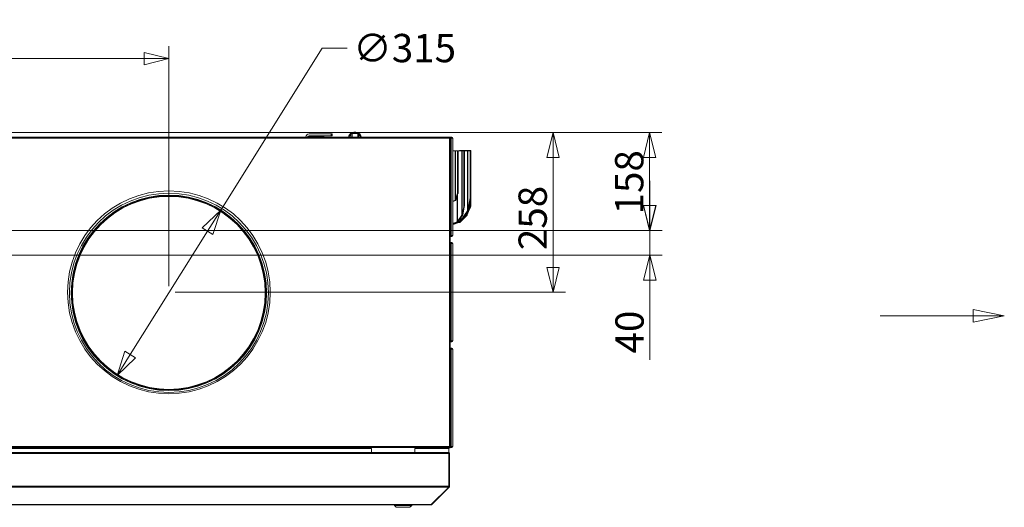
# Model space of a CAD drawing. Units: millimetres. Extents: x 223 to 8616, y 182 to 5513.
# Drawn here: x 7028 to 8616, y 3356 to 4141 of the extents above; entities that cross this region are included whole.
import ezdxf

# ---------------------------------------------------------------- set-up
doc = ezdxf.new("R2010")
doc.units = ezdxf.units.MM
doc.header["$LTSCALE"] = 20
doc.layers.add('AM - Dimension', color=9, linetype='Continuous', lineweight=5, true_color=0x808080)
doc.layers.add('AM - Drawing', color=7, linetype='Continuous', lineweight=5)
doc.styles.add('Libre Frankling 9pkt Light', font='txt.shx')
doc.dimstyles.new('AM salgstegninger', dxfattribs={"dimscale": 20, "dimtxt": 2.28, "dimasz": 2, "dimexe": 1, "dimexo": 0.5, "dimgap": 0.5, "dimtad": 1, "dimdec": 0, "dimrnd": 1e-08, "dimtxsty": 'Libre Frankling 9pkt Light', "dimblk": 'Filled-2', "dimcen": 0.09, "dimdle": 6, "dimclrd": 8, "dimclre": 8, "dimclrt": 7, "dimadec": 0, "dimazin": 2, "dimtfac": 1, "dimtdec": 0, "dimtmove": 0, "dimatfit": 3, "dimldrblk": 'Filled-2', "dimfxl": 1, "dimtolj": 1, "dimlwd": 0, "dimlwe": 0, "dimarcsym": 0})

# ---------------------------------------------------------------- blocks, each defined once
blk = doc.blocks.new('2dTransSection0')
at = {"layer": 'AM - Drawing', "linetype": 'Continuous'}
for p, q in [((430.803, 183.203), (428.303, 183.703)), ((428.303, 183.703), (428.303, 182.703)), ((420.803, 183.203), (428.303, 183.203)), ((428.303, 183.203), (430.803, 183.203)), ((428.303, 182.703), (430.803, 183.203))]:
    blk.add_line(p, q, dxfattribs=at)
at = {"layer": 'AM - Drawing', "linetype": 'Continuous', "flags": 128}
blk.add_lwpolyline([(428.303, 182.703), (430.803, 183.203), (428.303, 183.703), (428.303, 182.703)], dxfattribs=at)
at = {"layer": 'AM - Drawing'}
blk.add_solid([(428.303, 182.703), (430.803, 183.203), (428.303, 183.703), (428.303, 182.703)], dxfattribs=at)
blk = doc.blocks.new('Filled-2')
at = {"color": 0}
for p, q in [((0, 0), (-1, 0.25)), ((-1, 0.25), (-1, -0.25)), ((-1, 0), (0, 0)), ((-1, -0.25), (0, 0))]:
    blk.add_line(p, q, dxfattribs=at)
at = {"color": 0, "flags": 128}
blk.add_lwpolyline([(-1, -0.25), (0, 0), (-1, 0.25), (-1, -0.25)], dxfattribs=at)
at = {"color": 0}
blk.add_solid([(-1, -0.25), (0, 0), (-1, 0.25), (-1, -0.25)], dxfattribs=at)
blk = doc.blocks.new('*D32')
at = {"layer": 'AM - Dimension', "color": 8, "lineweight": 0, "transparency": 16777216}
for p, q in [((6472.6, 3961.5), (6472.6, 4098.6)), ((7268.6, 3712), (7268.6, 4098.6)), ((6512.6, 4078.6), (7228.6, 4078.6))]:
    blk.add_line(p, q, dxfattribs=at)
at = {"layer": 'Defpoints', "color": 0, "transparency": 16777216}
for p in [(7268.6, 4078.6), (6472.6, 3951.5), (7268.6, 3702)]:
    blk.add_point(p, dxfattribs=at)
at = {"layer": 'AM - Dimension', "color": 8, "lineweight": 0, "transparency": 16777216, "xscale": 40, "yscale": 40, "zscale": 40, "rotation": 180}
blk.add_blockref('Filled-2', (6472.6, 4078.6), dxfattribs=at)
at = {"layer": 'AM - Dimension', "color": 8, "lineweight": 0, "transparency": 16777216, "xscale": 40, "yscale": 40, "zscale": 40}
blk.add_blockref('Filled-2', (7268.6, 4078.6), dxfattribs=at)
at = {"layer": 'AM - Dimension', "color": 7, "lineweight": 5, "transparency": 16777216, "insert": (6809.8, 4111.4), "char_height": 45.6, "attachment_point": 4, "style": 'Libre Frankling 9pkt Light'}
blk.add_mtext('\\A1;796', dxfattribs=at)
blk = doc.blocks.new('*D33')
at = {"layer": 'AM - Dimension', "color": 8, "lineweight": 0, "transparency": 16777216}
for p, q in [((6522.6, 3959.5), (8063.9, 3959.5)), ((8043.9, 3919.5), (8043.9, 3841.8)), ((6798.7, 3801.8), (8063.9, 3801.8))]:
    blk.add_line(p, q, dxfattribs=at)
at = {"layer": 'Defpoints', "color": 0, "transparency": 16777216}
for p in [(6512.6, 3959.5), (6788.7, 3801.8), (8043.9, 3801.8)]:
    blk.add_point(p, dxfattribs=at)
at = {"layer": 'AM - Dimension', "color": 8, "lineweight": 0, "transparency": 16777216, "xscale": 40, "yscale": 40, "zscale": 40}
for p, rotation in [((8043.9, 3959.5), 90), ((8043.9, 3801.8), 270)]:
    blk.add_blockref('Filled-2', p, dxfattribs=dict(at, rotation=rotation))
at = {"layer": 'AM - Dimension', "color": 7, "lineweight": 5, "transparency": 16777216, "insert": (8011.1, 3827.5), "char_height": 45.6, "attachment_point": 4, "rotation": 90, "style": 'Libre Frankling 9pkt Light'}
blk.add_mtext('\\A1;158', dxfattribs=at)
blk = doc.blocks.new('*D36')
at = {"layer": 'AM - Dimension', "color": 8, "lineweight": 0, "transparency": 16777216}
for p, q in [((8044.4, 3841.8), (8044.4, 3881.8)), ((6798.7, 3801.8), (8064.4, 3801.8)), ((8044.4, 3801.8), (8044.4, 3761.8)), ((6742, 3761.8), (8064.4, 3761.8)), ((8044.4, 3721.8), (8044.4, 3593.4))]:
    blk.add_line(p, q, dxfattribs=at)
at = {"layer": 'Defpoints', "color": 0, "transparency": 16777216}
for p in [(6788.7, 3801.8), (8044.4, 3801.8), (6732, 3761.8)]:
    blk.add_point(p, dxfattribs=at)
at = {"layer": 'AM - Dimension', "color": 8, "lineweight": 0, "transparency": 16777216, "xscale": 40, "yscale": 40, "zscale": 40}
for p, rotation in [((8044.4, 3801.8), 270), ((8044.4, 3761.8), 90)]:
    blk.add_blockref('Filled-2', p, dxfattribs=dict(at, rotation=rotation))
at = {"layer": 'AM - Dimension', "color": 7, "lineweight": 5, "transparency": 16777216, "insert": (8011.6, 3603.4), "char_height": 45.6, "attachment_point": 4, "rotation": 90, "style": 'Libre Frankling 9pkt Light'}
blk.add_mtext('\\A1;40', dxfattribs=at)
blk = doc.blocks.new('*D37')
at = {"layer": 'AM - Dimension', "color": 8, "lineweight": 0, "transparency": 16777216}
for p, q in [((6522.6, 3959.5), (7908.2, 3959.5)), ((7888.2, 3919.5), (7888.2, 3742)), ((7278.6, 3702), (7908.2, 3702))]:
    blk.add_line(p, q, dxfattribs=at)
at = {"layer": 'Defpoints', "color": 0, "transparency": 16777216}
for p in [(6512.6, 3959.5), (7268.6, 3702), (7888.2, 3702)]:
    blk.add_point(p, dxfattribs=at)
at = {"layer": 'AM - Dimension', "color": 8, "lineweight": 0, "transparency": 16777216, "xscale": 40, "yscale": 40, "zscale": 40}
for p, rotation in [((7888.2, 3959.5), 90), ((7888.2, 3702), 270)]:
    blk.add_blockref('Filled-2', p, dxfattribs=dict(at, rotation=rotation))
at = {"layer": 'AM - Dimension', "color": 7, "lineweight": 5, "transparency": 16777216, "insert": (7855.4, 3770), "char_height": 45.6, "attachment_point": 4, "rotation": 90, "style": 'Libre Frankling 9pkt Light'}
blk.add_mtext('\\A1;258', dxfattribs=at)
blk = doc.blocks.new('*D74')
at = {"layer": 'AM - Dimension', "color": 8, "lineweight": 0, "transparency": 16777216}
for p, q in [((7352.3, 3834.6), (7516, 4095.6)), ((7516, 4095.6), (7556, 4095.6)), ((7206.2, 3601.6), (7331.1, 3800.7))]:
    blk.add_line(p, q, dxfattribs=at)
at = {"layer": 'Defpoints', "color": 0, "transparency": 16777216}
for p in [(7352.3, 3834.6), (7185, 3567.7)]:
    blk.add_point(p, dxfattribs=at)
at = {"layer": 'AM - Dimension', "color": 8, "lineweight": 0, "transparency": 16777216, "xscale": 40, "yscale": 40, "zscale": 40}
for p, rotation in [((7352.3, 3834.6), 57.90723354388591), ((7185, 3567.7), 237.9072335438859)]:
    blk.add_blockref('Filled-2', p, dxfattribs=dict(at, rotation=rotation))
at = {"layer": 'AM - Dimension', "color": 7, "lineweight": 5, "transparency": 16777216, "insert": (7566, 4095.6), "char_height": 45.6, "attachment_point": 4, "style": 'Libre Frankling 9pkt Light'}
blk.add_mtext('\\A1;∅315', dxfattribs=at)

msp = doc.modelspace()

# ---------------------------------------------------------------- linework, layer by layer
at = {"layer": 'AM - Drawing'}
for p, q in [((7530.14, 3957.18), (7495.14, 3957.18)), ((7495.14, 3954.18), (7530.14, 3954.18)), ((7530.14, 3957.18), (7530.14, 3954.18)), ((7530.14, 3957.18), (7532.14, 3957.18)), ((7532.14, 3954.18), (7530.14, 3954.18)), ((7532.14, 3954.18), (7532.14, 3957.18)), ((7559.98, 3954.29), (7558.13, 3952.03)), ((7562.27, 3957.1), (7559.98, 3954.29)), ((7564.05, 3957.82), (7562.27, 3957.1)), ((7562.27, 3952.03), (7562.27, 3957.1)), ((7568.64, 3957.82), (7564.05, 3957.82)), ((7564.05, 3952.03), (7564.05, 3957.82)), ((7573.22, 3957.82), (7568.64, 3957.82)), ((7575, 3957.1), (7573.22, 3957.82)), ((7573.22, 3952.03), (7573.22, 3957.82)), ((7577.3, 3954.29), (7575, 3957.1)), ((7575, 3952.03), (7575, 3957.1)), ((7579.14, 3952.03), (7577.3, 3954.29)), ((6480.26, 3952.03), (7721.01, 3952.03)), ((7721.01, 3950.53), (6480.26, 3950.53)), ((7492.39, 3952.38), (7494.14, 3952.38)), ((7494.14, 3953.13), (7492.86, 3953.13)), ((7494.14, 3953.13), (7517.39, 3953.13)), ((7494.14, 3952.38), (7494.14, 3953.13)), ((7517.39, 3952.38), (7494.14, 3952.38)), ((7724.37, 3952.03), (7721.01, 3952.03)), ((7721.01, 3952.03), (7721.01, 3950.53)), ((7721.01, 3951.28), (7724.37, 3951.28)), ((7723.61, 3951.14), (7721.01, 3951.14)), ((7721.01, 3453.53), (7721.01, 3950.53)), ((7722.31, 3950.53), (7721.01, 3950.53)), ((7722.51, 3950.53), (7722.31, 3950.53)), ((7722.51, 3453.53), (7722.51, 3950.53)), ((7724.14, 3951.14), (7723.61, 3951.14)), ((7723.82, 3950.53), (7723.82, 3950.84)), ((7723.82, 3950.84), (7724.36, 3950.84)), ((7723.82, 3950.53), (7725.27, 3950.53)), ((7723.82, 3950.53), (7723.82, 3793.53)), ((7724.36, 3950.53), (7724.36, 3950.84)), ((7724.37, 3952.03), (7724.37, 3951.28)), ((7724.37, 3952.03), (7724.89, 3952.03)), ((7724.89, 3951.28), (7724.37, 3951.28)), ((7724.89, 3951.28), (7724.89, 3952.03)), ((7725.27, 3950.53), (7725.64, 3950.53)), ((7725.64, 3950.53), (7726.39, 3950.53)), ((7726.39, 3793.53), (7726.39, 3950.53)), ((7727.3, 3930.13), (7726.39, 3929.86)), ((7727.3, 3930.13), (7730.54, 3930.13)), ((7730.54, 3930.13), (7731.08, 3930.13)), ((7730.54, 3850.57), (7730.54, 3930.13)), ((7731.08, 3930.13), (7733.95, 3930.13)), ((7731.08, 3930.13), (7731.08, 3851.72)), ((7737.12, 3930.7), (7732.58, 3930.13)), ((7733.95, 3930.13), (7734.02, 3930.13)), ((7733.95, 3861.5), (7733.95, 3930.13)), ((7734.02, 3930.13), (7735.02, 3930.13)), ((7734.02, 3930.13), (7734.02, 3929.25)), ((7735.02, 3929.25), (7734.02, 3929.25)), ((7734.02, 3929.25), (7734.02, 3879.6)), ((7735.02, 3929.25), (7735.02, 3930.13)), ((7735.02, 3930.13), (7741.38, 3930.13)), ((7735.02, 3929.25), (7735.02, 3879.6)), ((7737.12, 3930.7), (7737.23, 3930.7)), ((7737.23, 3930.13), (7737.23, 3930.7)), ((7737.63, 3930.7), (7748.75, 3930.7)), ((7737.63, 3930.7), (7737.63, 3930.13)), ((7741.38, 3930.13), (7741.64, 3930.13)), ((7741.38, 3826.13), (7741.38, 3930.13)), ((7741.64, 3930.13), (7744.11, 3930.13)), ((7741.64, 3930.13), (7741.64, 3826.76)), ((7744.11, 3930.13), (7750.34, 3930.13)), ((7744.12, 3930.13), (7745.09, 3929.95)), ((7745.31, 3929.05), (7744.34, 3929.23)), ((7744.34, 3841.95), (7744.34, 3929.23)), ((7745.31, 3929.05), (7745.31, 3841.76)), ((7748.75, 3930.13), (7748.75, 3930.7)), ((7749.04, 3930.7), (7754.3, 3930.7)), ((7749.04, 3930.7), (7749.04, 3930.13)), ((7750.34, 3930.13), (7750.6, 3930.13)), ((7750.34, 3833.45), (7750.34, 3930.13)), ((7750.6, 3930.13), (7754.46, 3930.13)), ((7750.6, 3930.13), (7750.6, 3834.08)), ((7755.32, 3930.32), (7754.45, 3930.67)), ((7754.48, 3930.13), (7755.44, 3929.95)), ((7755.66, 3929.05), (7754.69, 3929.23)), ((7754.69, 3856.59), (7754.69, 3929.23)), ((7755.68, 3929.38), (7755.65, 3929.39)), ((7755.66, 3929.05), (7755.66, 3856.4)), ((7755.68, 3929.38), (7755.68, 3841.61)), ((7734.02, 3879.6), (7735.02, 3879.6)), ((7734.02, 3879.6), (7734.02, 3877.48)), ((7735.02, 3877.48), (7734.02, 3877.48)), ((7734.02, 3877.48), (7734.02, 3862.32)), ((7735.02, 3877.48), (7735.02, 3879.6)), ((7735.02, 3862.32), (7735.02, 3877.48)), ((7733.95, 3861.5), (7731.08, 3851.72)), ((7732.01, 3851.45), (7734.87, 3861.23)), ((7734.87, 3861.23), (7733.95, 3861.5)), ((7735.02, 3862.32), (7734.02, 3862.32)), ((7734.18, 3858.87), (7734.18, 3815.95)), ((7729.53, 3849.98), (7726.39, 3849.06)), ((7726.39, 3848.29), (7729.91, 3849.33)), ((7730.54, 3850.57), (7729.53, 3849.98)), ((7729.91, 3849.33), (7729.53, 3849.98)), ((7729.91, 3849.33), (7730.92, 3849.92)), ((7730.92, 3849.92), (7730.54, 3850.57)), ((7731.54, 3851.59), (7731.08, 3851.72)), ((7732.01, 3851.45), (7731.54, 3851.59)), ((7733.73, 3815.58), (7733.73, 3857.34)), ((7754.46, 3854.44), (7750.6, 3834.08)), ((7751.57, 3833.9), (7755.42, 3854.25)), ((7755.42, 3854.25), (7754.46, 3854.44)), ((7754.69, 3856.59), (7755.66, 3856.4)), ((7754.82, 3851.06), (7754.82, 3841.96)), ((7750.34, 3833.45), (7739.35, 3817.91)), ((7740.06, 3817.41), (7751.05, 3832.95)), ((7744.11, 3839.79), (7741.64, 3826.76)), ((7742.6, 3826.58), (7745.07, 3839.61)), ((7745.07, 3839.61), (7744.11, 3839.79)), ((7744.34, 3841.95), (7745.31, 3841.76)), ((7748.75, 3827.5), (7747.26, 3825.87)), ((7748.75, 3827.5), (7748.75, 3829.69)), ((7749, 3827.25), (7748.75, 3827.5)), ((7749.32, 3826.93), (7749, 3827.25)), ((7754.18, 3839.45), (7749.04, 3828.04)), ((7749.04, 3830.11), (7749.04, 3828.04)), ((7749.42, 3827.89), (7749.04, 3828.04)), ((7749.91, 3827.69), (7749.42, 3827.89)), ((7749.91, 3827.69), (7755.05, 3839.1)), ((7749.91, 3826.68), (7754.26, 3837.35)), ((7750.49, 3833.35), (7750.34, 3833.45)), ((7751.05, 3832.95), (7750.49, 3833.35)), ((7751.57, 3833.9), (7750.6, 3834.08)), ((7754.18, 3839.45), (7755.05, 3839.1)), ((7754.82, 3841.96), (7755.68, 3841.61)), ((7729.48, 3813.97), (7726.39, 3813.39)), ((7726.39, 3812.65), (7729.74, 3813.29)), ((7726.9, 3812.2), (7726.39, 3812.16)), ((7726.39, 3811.45), (7727.08, 3811.5)), ((7731.98, 3813.74), (7726.9, 3812.2)), ((7727.08, 3811.5), (7726.9, 3812.2)), ((7727.08, 3811.5), (7736.16, 3814.26)), ((7733.73, 3815.58), (7729.48, 3813.97)), ((7729.74, 3813.29), (7729.48, 3813.97)), ((7729.74, 3813.29), (7733.99, 3814.9)), ((7730.43, 3813.55), (7737.18, 3814.39)), ((7737.01, 3815.09), (7733.25, 3814.62)), ((7733.99, 3814.9), (7733.73, 3815.58)), ((7734.03, 3814.91), (7739.16, 3816.86)), ((7741.38, 3826.13), (7734.18, 3815.95)), ((7734.88, 3815.45), (7734.18, 3815.95)), ((7734.88, 3815.45), (7742.08, 3825.63)), ((7738.91, 3817.54), (7735.44, 3816.23)), ((7737.11, 3815.12), (7737.01, 3815.09)), ((7737.18, 3814.39), (7737.01, 3815.09)), ((7737.23, 3815.15), (7737.11, 3815.12)), ((7737.29, 3814.42), (7737.11, 3815.12)), ((7737.18, 3814.39), (7737.29, 3814.42)), ((7737.23, 3815.15), (7737.23, 3816.13)), ((7737.3, 3814.84), (7737.23, 3815.15)), ((7737.29, 3814.42), (7737.4, 3814.45)), ((7737.4, 3814.45), (7737.3, 3814.84)), ((7737.63, 3816.28), (7737.63, 3815.36)), ((7737.67, 3815.39), (7737.63, 3815.36)), ((7737.88, 3815.1), (7737.63, 3815.36)), ((7738.93, 3816.77), (7737.67, 3815.39)), ((7738.25, 3814.81), (7737.67, 3815.39)), ((7738.2, 3814.78), (7737.88, 3815.1)), ((7738.2, 3814.78), (7738.25, 3814.81)), ((7738.25, 3814.81), (7747.36, 3824.83)), ((7738.91, 3817.54), (7738.91, 3821.13)), ((7739.16, 3816.86), (7738.91, 3817.54)), ((7739.35, 3821.77), (7739.35, 3817.91)), ((7740.06, 3817.41), (7739.35, 3817.91)), ((7740.37, 3817.14), (7749.32, 3826.01)), ((7741.53, 3826.02), (7741.38, 3826.13)), ((7742.08, 3825.63), (7741.53, 3826.02)), ((7742.6, 3826.58), (7741.64, 3826.76)), ((7746.78, 3825.4), (7741.98, 3820.12)), ((7747.26, 3825.87), (7746.78, 3825.4)), ((7747.36, 3824.83), (7746.78, 3825.4)), ((7747.84, 3825.29), (7747.26, 3825.87)), ((7747.36, 3824.83), (7747.84, 3825.29)), ((7747.84, 3825.29), (7749.32, 3826.93)), ((7748.91, 3826.43), (7748.89, 3826.45)), ((7749.32, 3826.01), (7748.91, 3826.43)), ((7749.91, 3826.68), (7749.32, 3826.92)), ((7722.51, 3792.92), (7723.61, 3792.92)), ((7724.37, 3792.78), (7722.51, 3792.78)), ((7722.51, 3792.03), (7724.37, 3792.03)), ((7724.02, 3782.03), (7722.51, 3782.03)), ((7722.51, 3781.28), (7724.02, 3781.28)), ((7723.82, 3781.14), (7722.51, 3781.14)), ((7723.61, 3792.92), (7724.14, 3792.92)), ((7723.82, 3793.53), (7723.82, 3793.22)), ((7725.27, 3793.53), (7723.82, 3793.53)), ((7724.36, 3793.22), (7723.82, 3793.22)), ((7724.36, 3781.14), (7723.82, 3781.14)), ((7723.82, 3780.53), (7723.82, 3781.14)), ((7723.82, 3623.53), (7723.82, 3780.53)), ((7725.64, 3780.53), (7723.82, 3780.53)), ((7724.02, 3781.28), (7724.02, 3782.03)), ((7724.02, 3782.03), (7724.89, 3782.03)), ((7724.89, 3781.28), (7724.02, 3781.28)), ((7724.36, 3793.53), (7724.36, 3793.22)), ((7724.36, 3780.53), (7724.36, 3781.14)), ((7724.37, 3792.78), (7724.89, 3792.78)), ((7724.37, 3792.78), (7724.37, 3792.03)), ((7724.89, 3792.03), (7724.37, 3792.03)), ((7724.89, 3792.03), (7724.89, 3792.78)), ((7725.64, 3793.53), (7725.27, 3793.53)), ((7726.39, 3793.53), (7725.64, 3793.53)), ((7726.39, 3780.53), (7725.64, 3780.53)), ((7726.39, 3780.53), (7726.39, 3623.53)), ((7722.51, 3622.92), (7723.82, 3622.92)), ((7724.02, 3622.78), (7722.51, 3622.78)), ((7722.51, 3622.03), (7724.02, 3622.03)), ((7723.82, 3623.53), (7723.82, 3622.92)), ((7723.82, 3623.53), (7725.64, 3623.53)), ((7723.82, 3622.92), (7724.36, 3622.92)), ((7724.02, 3622.03), (7724.02, 3622.78)), ((7724.02, 3622.78), (7724.89, 3622.78)), ((7724.89, 3622.03), (7724.02, 3622.03)), ((7724.36, 3623.53), (7724.36, 3622.92)), ((7725.64, 3623.53), (7726.39, 3623.53)), ((7724.02, 3612.03), (7722.51, 3612.03)), ((7722.51, 3611.28), (7724.02, 3611.28)), ((7723.82, 3611.14), (7722.51, 3611.14)), ((7722.52, 3611.28), (7722.6, 3611.14)), ((7724.36, 3611.14), (7723.82, 3611.14)), ((7723.82, 3610.53), (7723.82, 3611.14)), ((7723.82, 3453.53), (7723.82, 3610.53)), ((7725.64, 3610.53), (7723.82, 3610.53)), ((7724.02, 3611.28), (7724.02, 3612.03)), ((7724.02, 3612.03), (7724.89, 3612.03)), ((7724.89, 3611.28), (7724.02, 3611.28)), ((7724.36, 3610.53), (7724.36, 3611.14)), ((7726.39, 3610.53), (7725.64, 3610.53)), ((7726.39, 3610.53), (7726.39, 3453.53)), ((6480.26, 3453.53), (7721.01, 3453.53)), ((7721.01, 3452.03), (6480.26, 3452.03)), ((7595.39, 3450.53), (6587.54, 3450.53)), ((7595.39, 3444.03), (7595.39, 3450.53)), ((7665.39, 3450.53), (7665.39, 3444.03)), ((7720.39, 3450.53), (7665.39, 3450.53)), ((7689.16, 3451.31), (7689.16, 3452.03)), ((7689.16, 3451.31), (7694.16, 3451.31)), ((7689.16, 3451.31), (7689.16, 3451.06)), ((7689.16, 3451.06), (7694.16, 3451.06)), ((7694.16, 3452.03), (7694.16, 3451.31)), ((7694.16, 3451.06), (7694.16, 3451.31)), ((7699.39, 3450.53), (7699.39, 3452.03)), ((7708.64, 3451.75), (7708.64, 3452.03)), ((7713.39, 3450.53), (7713.39, 3452.03)), ((7713.79, 3450.53), (7713.79, 3452.03)), ((7718.72, 3452.03), (7718.95, 3451.63)), ((7719.39, 3451.38), (7721.89, 3451.38)), ((7720.39, 3450.53), (7720.39, 3443.76)), ((7721.01, 3453.53), (7721.01, 3452.03)), ((7721.01, 3453.53), (7722.31, 3453.53)), ((7721.01, 3452.92), (7723.82, 3452.92)), ((7724.02, 3452.78), (7721.01, 3452.78)), ((7721.01, 3452.03), (7724.02, 3452.03)), ((7722.31, 3453.53), (7722.51, 3453.53)), ((7722.32, 3451.63), (7722.55, 3452.03)), ((7722.98, 3452.78), (7723.06, 3452.92)), ((7723.82, 3453.53), (7723.82, 3452.92)), ((7723.82, 3453.53), (7725.64, 3453.53)), ((7723.82, 3452.92), (7724.36, 3452.92)), ((7724.02, 3452.03), (7724.02, 3452.78)), ((7724.02, 3452.78), (7724.89, 3452.78)), ((7724.89, 3452.03), (7724.02, 3452.03)), ((7724.36, 3453.53), (7724.36, 3452.92)), ((7725.64, 3453.53), (7726.39, 3453.53)), ((6494.93, 3442.03), (7720.24, 3442.03)), ((6495.93, 3444.03), (7719.24, 3444.03)), ((7719.39, 3444.03), (7719.24, 3444.03)), ((7719.39, 3444.03), (7719.39, 3444.01)), ((7720.24, 3389.53), (7720.24, 3442.03)), ((7720.39, 3442.03), (7720.39, 3389.53)), ((7721.39, 3442.03), (7720.39, 3442.03)), ((7721.39, 3389.53), (7721.39, 3442.03)), ((6494.93, 3389.53), (7720.24, 3389.53)), ((6495.22, 3388.12), (7719.95, 3388.12)), ((7691.95, 3360.12), (7719.95, 3388.12)), ((7692.8, 3360.12), (7720.8, 3388.12)), ((7720.8, 3388.12), (7720.16, 3388.75)), ((7720.39, 3395.53), (7720.24, 3395.53)), ((7720.24, 3395.39), (7720.39, 3395.53)), ((7721.39, 3389.53), (7720.39, 3389.53)), ((6523.79, 3360.12), (7691.39, 3360.12)), ((6523.79, 3359.53), (7691.39, 3359.53)), ((7632.39, 3358.53), (7632.39, 3359.53)), ((7660.39, 3358.53), (7632.39, 3358.53)), ((7635.39, 3355.53), (7632.39, 3358.53)), ((7657.39, 3355.53), (7635.39, 3355.53)), ((7657.39, 3355.53), (7660.39, 3358.53)), ((7660.39, 3358.53), (7660.39, 3359.53)), ((7691.39, 3360.12), (7691.95, 3360.12)), ((7691.39, 3360.12), (7691.39, 3359.53)), ((7692.8, 3360.12), (7692.38, 3360.54))]:
    msp.add_line(p, q, dxfattribs=at)
for centre, radius in [((7268.63, 3702.03), 163.5), ((7268.64, 3701.13), 160.5), ((7268.64, 3701.13), 157.5), ((7268.64, 3701.13), 156.5), ((7268.64, 3701.13), 156.43), ((7268.64, 3701.13), 155.7), ((7268.64, 3701.13), 155.5)]:
    msp.add_circle(centre, radius, dxfattribs=at)
for centre, radius, start, end in [((7495.14, 3951.18), 6, 90, 171.8557), ((7495.14, 3951.18), 3, 90, 163.54075), ((7517.39, 3951.38), 1.75, 21.80375, 90), ((7517.39, 3951.38), 1, 40.5416, 90), ((7724.89, 3950.53), 1.5, 0, 90), ((7724.89, 3950.53), 0.75, 0, 90), ((7724.89, 3793.53), 0.75, 270, 0), ((7724.89, 3793.53), 1.5, 270, 0), ((7724.89, 3780.53), 1.5, 0, 90), ((7724.89, 3780.53), 0.75, 0, 90), ((7724.89, 3623.53), 0.75, 270, 0), ((7724.89, 3623.53), 1.5, 270, 0), ((7724.89, 3610.53), 1.5, 0, 90), ((7724.89, 3610.53), 0.75, 0, 90), ((7719.39, 3451.88), 0.5, 210, 270), ((7721.89, 3451.88), 0.5, 270, 330), ((7720.64, 3456.53), 4, 290.36414, 295.55858), ((7724.89, 3453.53), 0.75, 270, 0), ((7724.89, 3453.53), 1.5, 270, 0), ((7719.39, 3442.03), 1, 0, 35.32625), ((7719.39, 3389.53), 1, 324.67375, 0), ((7691.39, 3361.53), 2, 270, 315)]:
    msp.add_arc(centre, radius, start, end, dxfattribs=at)
for centre, major_axis, ratio, start_param, end_param in [((7568.64, 3952.17), (-10, 0), 0.7071068, 3.2141646, 6.2106133), ((7723.61, 3950.84), (0, 0.3), 0.7071068, 4.712389, 6.2831853), ((7724.14, 3950.84), (0, 0.3), 0.7071068, 4.712389, 6.2831853), ((7743.57, 3927.18), (0.56, 2.95), 0.1830127, 5.5151178, 6.3178466), ((7744.53, 3927), (0.56, 2.95), 0.1830127, 5.5151178, 6.2831853), ((7753.32, 3927.89), (1.13, 2.78), 0.3535534, 5.7444351, 6.4265329), ((7753.92, 3927.18), (0.56, 2.95), 0.1830127, 5.5151178, 6.3178466), ((7754.18, 3927.54), (1.13, 2.78), 0.3535534, 5.5694609, 6.2831853), ((7754.88, 3927), (0.56, 2.95), 0.1830127, 5.5151178, 6.2831853), ((7753.92, 3854.54), (0.56, 2.95), 0.1830127, 4.712389, 5.5151178), ((7754.88, 3854.35), (-0.56, -2.95), 0.1830127, 1.5707963, 2.3735251), ((7743.57, 3839.9), (0.56, 2.95), 0.1830127, 4.712389, 5.5151178), ((7744.53, 3839.71), (-0.56, -2.95), 0.1830127, 1.5707963, 2.3735251), ((7753.32, 3840.13), (-1.13, -2.78), 0.3535534, 1.4697332, 2.4278683), ((7754.18, 3839.77), (1.13, 2.78), 0.3535534, 4.6113258, 5.5694609), ((7723.61, 3793.22), (0, -0.3), 0.7071068, 0, 1.5707963), ((7724.14, 3793.22), (0, -0.3), 0.7071068, 0, 1.5707963)]:
    msp.add_ellipse(centre, major_axis=major_axis, ratio=ratio, start_param=start_param, end_param=end_param, dxfattribs=at)
for points, knots in [([(7558.66, 3952.67), (7558.7, 3953.29), (7558.84, 3953.9), (7559.34, 3955.24), (7559.76, 3955.95), (7560.86, 3957.28), (7561.56, 3957.88), (7563.19, 3958.92), (7564.14, 3959.34), (7566.17, 3959.93), (7567.25, 3960.09), (7569.43, 3960.14), (7570.52, 3960.03), (7572.63, 3959.52), (7573.64, 3959.13), (7575.45, 3958.09), (7576.26, 3957.44), (7577.53, 3955.95), (7578, 3955.13), (7578.47, 3953.73), (7578.57, 3953.21), (7578.62, 3952.67)], [4.7673345, 4.7673345, 4.7673345, 4.7673345, 4.9693811, 4.9693811, 5.2410198, 5.2410198, 5.5492687, 5.5492687, 5.892888, 5.892888, 6.2502513, 6.2502513, 6.6092592, 6.6092592, 6.9673406, 6.9673406, 7.3144495, 7.3144495, 7.6242554, 7.6242554, 7.7990361, 7.7990361, 7.7990361, 7.7990361]), ([(7720.24, 3442.03), (7720.24, 3442.78), (7720.02, 3443.51), (7719.68, 3443.83), (7719.54, 3443.96), (7719.39, 3444.03), (7719.24, 3444.03)], [0, 0, 0, 0, 1.1192119, 1.1192119, 1.1192119, 1.5707963, 1.5707963, 1.5707963, 1.5707963]), ([(7721.39, 3442.03), (7721.39, 3442.78), (7720.93, 3443.51), (7720.26, 3443.83), (7719.99, 3443.96), (7719.69, 3444.03), (7719.39, 3444.03)], [0, 0, 0, 0, 1.1192119, 1.1192119, 1.1192119, 1.5707963, 1.5707963, 1.5707963, 1.5707963])]:
    msp.add_open_spline(points, degree=3, knots=knots, dxfattribs=at)
for points in [[(7737.23, 3930.7), (7737.37, 3930.68), (7737.51, 3930.68), (7737.63, 3930.7)], [(7748.75, 3930.7), (7748.87, 3930.68), (7748.97, 3930.68), (7749.04, 3930.7)], [(7734.02, 3862.32), (7734.02, 3862.04), (7734, 3861.77), (7733.95, 3861.5)], [(7734.87, 3861.23), (7734.97, 3861.59), (7735.02, 3861.95), (7735.02, 3862.32)], [(7731.08, 3851.72), (7730.98, 3851.29), (7730.78, 3850.9), (7730.54, 3850.57)], [(7730.92, 3849.92), (7731.41, 3850.31), (7731.8, 3850.85), (7732.01, 3851.45)], [(7749.04, 3828.04), (7748.97, 3827.85), (7748.87, 3827.67), (7748.75, 3827.5)], [(7749.32, 3826.93), (7749.56, 3827.15), (7749.76, 3827.41), (7749.91, 3827.69)], [(7750.6, 3834.08), (7750.56, 3833.86), (7750.47, 3833.64), (7750.34, 3833.45)], [(7751.05, 3832.95), (7751.3, 3833.23), (7751.48, 3833.56), (7751.57, 3833.9)], [(7734.18, 3815.95), (7734.05, 3815.8), (7733.9, 3815.68), (7733.73, 3815.58)], [(7733.99, 3814.9), (7734.33, 3815.02), (7734.64, 3815.21), (7734.88, 3815.45)], [(7737.63, 3815.36), (7737.51, 3815.27), (7737.37, 3815.19), (7737.23, 3815.15)], [(7737.4, 3814.45), (7737.69, 3814.52), (7737.96, 3814.63), (7738.2, 3814.78)], [(7739.35, 3817.91), (7739.23, 3817.76), (7739.07, 3817.64), (7738.91, 3817.54)], [(7739.16, 3816.86), (7739.5, 3816.99), (7739.81, 3817.17), (7740.06, 3817.41)], [(7741.64, 3826.76), (7741.59, 3826.54), (7741.5, 3826.32), (7741.38, 3826.13)], [(7742.08, 3825.63), (7742.33, 3825.91), (7742.51, 3826.24), (7742.6, 3826.58)], [(7749.32, 3826.01), (7749.56, 3826.2), (7749.76, 3826.43), (7749.91, 3826.68)], [(7719.95, 3388.12), (7720.14, 3388.49), (7720.24, 3389.01), (7720.24, 3389.53)], [(7720.8, 3388.12), (7721.17, 3388.49), (7721.39, 3389.01), (7721.39, 3389.53)]]:
    msp.add_open_spline(points, degree=3, dxfattribs=at)

# ---------------------------------------------------------------- block references
at = {"layer": 'AM - Drawing', "xscale": 20, "yscale": 20, "zscale": 20}
msp.add_blockref('2dTransSection0', (0, 0), dxfattribs=at)

# ---------------------------------------------------------------- dimensions: what is measured, and where the dimension line sits
at = {"layer": 'AM - Dimension', "color": 8, "lineweight": 5, "true_color": 0x808080}
for base, p1, p2, angle, override, picture, middle in [((7268.63, 4078.58), (6472.64, 3951.53), (7268.63, 3702.03), 180, {"dimgap": 0.5, "dimdec": 0, "dimtol": 0, "dimlim": 0, "dimtp": 0, "dimtm": 0, "dimtdec": 0, "dimtofl": 0, "dimatfit": 1}, '*D32', (6870.64, 4078.58)), ((8043.91, 3801.83), (6512.64, 3959.53), (6788.7, 3801.83), 90, {"dimgap": 0.5, "dimdec": 0, "dimtol": 0, "dimlim": 0, "dimtp": 0, "dimtm": 0, "dimtdec": 0, "dimtofl": 0, "dimatfit": 1}, '*D33', (8043.91, 3880.68)), ((7888.15664086, 3702.03203616), (6512.63541772, 3959.53203618), (7268.63493709, 3702.03203616), 90, {"dimgap": 0.5, "dimdec": 0, "dimtol": 0, "dimlim": 0, "dimtp": 0, "dimtm": 0, "dimtdec": 0, "dimtofl": 0, "dimatfit": 1}, '*D37', (7888.15664086, 3830.78203617)), ((8044.38, 3801.83), (6732.04, 3761.83), (6788.7, 3801.83), 90, {"dimgap": 0.5, "dimdec": 0, "dimtol": 0, "dimlim": 0, "dimtp": 0, "dimtm": 0, "dimtdec": 0, "dimtofl": 1, "dimatfit": 1}, '*D36', (8044.38, 3637.63))]:
    dim = msp.add_linear_dim(base=base, p1=p1, p2=p2, angle=angle, dimstyle='AM salgstegninger', override=override, dxfattribs=at)
    dim.commit()
    dim.dimension.update_dxf_attribs({"geometry": picture, "text_midpoint": middle, "dimtype": 160})
dim = msp.add_diameter_dim_2p(p1=(7184.96, 3567.7), p2=(7352.31, 3834.56), dimstyle='AM salgstegninger', override={"dimgap": 0.5, "dimtad": 0, "dimtih": 1, "dimtoh": 1, "dimdec": 0, "dimlfac": 1, "dimtol": 0, "dimlim": 0, "dimtp": 0, "dimtm": 0, "dimtdec": 0, "dimatfit": 2}, dxfattribs=at)
dim.commit()
dim.dimension.update_dxf_attribs({"geometry": '*D74', "text_midpoint": (7642, 4095.58), "dimtype": 163})

doc.saveas('drawing.dxf')
